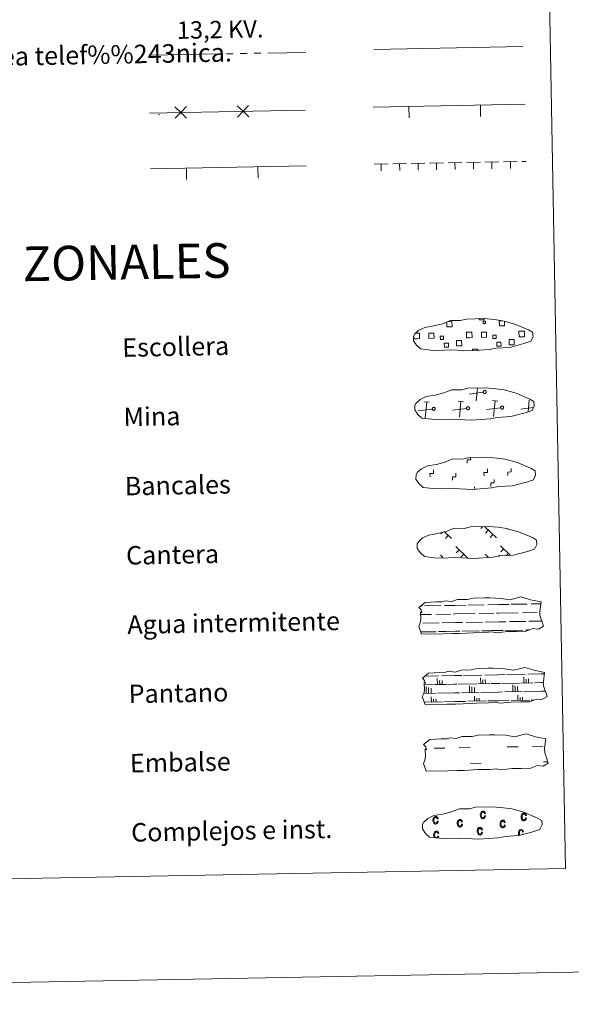
# Model space of a CAD drawing. Units: metres. Extents: x 622516 to 627025, y 4789294 to 4792346.
# Drawn here: x 623084 to 623323, y 4789294 to 4789720 of the extents above; entities that cross this region are included whole.
import ezdxf
from ezdxf.enums import TextEntityAlignment as Align

# ---------------------------------------------------------------- set-up
doc = ezdxf.new("R2010")
doc.units = ezdxf.units.M
doc.header["$MEASUREMENT"] = 0
doc.linetypes.add('5elect', pattern=[127.5, 75, -7.5, 7.5, -7.5, 7.5, -7.5, 7.5, -7.5])
doc.linetypes.add('DGN Style 3', pattern=[1147.6976, 819.784, -327.9136])
doc.layers.add('Nivel 63', color=7, linetype='Continuous', lineweight=0)
doc.styles.add('Style-arial', font='arial.shx', dxfattribs={"bigfont": 'arialbig.shx'})
doc.styles.add('Style-Helvetica-Narrow-Oblique', font='txt')

msp = doc.modelspace()

# ---------------------------------------------------------------- linework, layer by layer
at = {"layer": 'Nivel 63', "color": 6, "linetype": '5elect', "lineweight": 0, "ltscale": 0.4}
msp.add_line((623140.28, 4789705, -0.24), (623207.7, 4789706.24, -0.24), dxfattribs=at)
at = {"layer": 'Nivel 63', "color": 250, "linetype": 'Continuous', "lineweight": 0}
for p, q in [((623237.17, 4789707.53, -0.24), (623301.76, 4789708.73, -0.24)), ((623140.02, 4789679.95, -0.24), (623207.43, 4789681.2, -0.24)), ((623236.9, 4789682.53, -0.24), (623302.72, 4789683.74, -0.24)), ((623252.49, 4789677.82, -0.24), (623252.4, 4789682.81, -0.24)), ((623283.48, 4789678.39, -0.24), (623283.39, 4789683.38, -0.24)), ((623140.46, 4789655.85, -0.24), (623207.87, 4789657.1, -0.24)), ((623156.05, 4789651.14, -0.24), (623155.96, 4789656.14, -0.24)), ((623187.04, 4789651.71, -0.24), (623186.95, 4789656.71, -0.24)), ((623255.14, 4789584.63, 0.13), (623255.82, 4789584.65, 0.13)), ((623281.56, 4789555.3, 0.13), (623282.09, 4789560.77, 0.13)), ((623284.61, 4789559.05, 0.13), (623278.52, 4789558.24, 0.13)), ((623255.08, 4789551.62, 0.13), (623254.97, 4789551.61, 0.13)), ((623262.49, 4789551.75, 0.13), (623256.4, 4789550.95, 0.13)), ((623261.23, 4789554.67, 0.13), (623258.97, 4789554.89, 0.13)), ((623259.45, 4789548.01, 0.13), (623260.1, 4789554.78, 0.13)), ((623277.32, 4789552.03, 0.13), (623271.23, 4789551.22, 0.13)), ((623276.06, 4789554.95, 0.13), (623273.79, 4789555.16, 0.13)), ((623274.28, 4789548.28, 0.13), (623274.93, 4789555.05, 0.13)), ((623292.15, 4789552.3, 0.13), (623286.06, 4789551.49, 0.13)), ((623290.88, 4789555.22, 0.13), (623288.62, 4789555.43, 0.13)), ((623289.1, 4789548.55, 0.13), (623289.75, 4789555.33, 0.13)), ((623306.31, 4789552.49, 0.13), (623300.88, 4789551.77, 0.13)), ((623304.09, 4789550.53, 0.13), (623304.58, 4789555.6, 0.13)), ((623284.4, 4789500.89, -0.06), (623283.55, 4789500.01, -0.06)), ((623285.18, 4789500.9, -0.06), (623290.29, 4789495.97, -0.06)), ((623266.92, 4789498.47, -0.06), (623266.18, 4789497.7, -0.06)), ((623267.67, 4789498.72, -0.06), (623270.89, 4789495.62, -0.06)), ((623269.43, 4789497.02, -0.06), (623268.2, 4789495.75, -0.06)), ((623286.8, 4789499.33, -0.06), (623285.58, 4789498.06, -0.06)), ((623288.83, 4789497.38, -0.06), (623287.6, 4789496.11, -0.06)), ((623295.34, 4789499.8, -0.06), (623295.12, 4789499.57, -0.06)), ((623272.73, 4789492.15, -0.06), (623277.93, 4789487.14, -0.06)), ((623292.13, 4789492.5, -0.06), (623296.31, 4789488.47, -0.06)), ((623266.03, 4789488.47, -0.06), (623267.06, 4789487.48, -0.06)), ((623274.11, 4789490.82, -0.06), (623272.88, 4789489.54, -0.06)), ((623276.14, 4789488.86, -0.06), (623274.91, 4789487.59, -0.06)), ((623285.43, 4789488.83, -0.06), (623286.9, 4789487.41, -0.06)), ((623291.69, 4789488.44, -0.06), (623291.29, 4789488.03, -0.06)), ((623293.52, 4789491.18, -0.06), (623292.28, 4789489.9, -0.06)), ((623295.54, 4789489.22, -0.06), (623294.7, 4789488.36, -0.06)), ((623286.81, 4789487.5, -0.06), (623286.7, 4789487.39, -0.06))]:
    msp.add_line(p, q, dxfattribs=at)
at = {"layer": 'Nivel 63', "color": 92, "linetype": 'Continuous', "lineweight": 0}
for p, q in [((623261.36, 4789658.24, -0.24), (623267.35, 4789658.35, -0.24)), ((623269.35, 4789658.39, -0.24), (623275.35, 4789658.5, -0.24)), ((623272.36, 4789658.34, -0.24), (623272.41, 4789655.54, -0.24)), ((623277.35, 4789658.54, -0.24), (623283.35, 4789658.65, -0.24)), ((623280.35, 4789658.49, -0.24), (623280.41, 4789655.69, -0.24)), ((623285.35, 4789658.68, -0.24), (623291.35, 4789658.79, -0.24)), ((623288.35, 4789658.64, -0.24), (623288.4, 4789655.84, -0.24)), ((623293.35, 4789658.83, -0.24), (623299.35, 4789658.94, -0.24)), ((623296.35, 4789658.78, -0.24), (623296.4, 4789655.98, -0.24)), ((623301.35, 4789658.98, -0.24), (623303.18, 4789659.01, -0.24)), ((623237.36, 4789657.8, -0.24), (623243.36, 4789657.91, -0.24)), ((623240.36, 4789657.76, -0.24), (623240.41, 4789654.96, -0.24)), ((623245.36, 4789657.95, -0.24), (623251.36, 4789658.06, -0.24)), ((623248.36, 4789657.9, -0.24), (623248.41, 4789655.1, -0.24)), ((623253.36, 4789658.09, -0.24), (623259.36, 4789658.2, -0.24)), ((623256.36, 4789658.05, -0.24), (623256.41, 4789655.25, -0.24)), ((623264.36, 4789658.2, -0.24), (623264.41, 4789655.4, -0.24))]:
    msp.add_line(p, q, dxfattribs=at)
at = {"layer": 'Nivel 63', "color": 7, "linetype": 'Continuous', "lineweight": 0}
msp.add_line((623280.9, 4789516.95, -0.24), (623280.88, 4789518.07, -0.24), dxfattribs=at)
at = {"layer": 'Nivel 63', "color": 142, "linetype": 'Continuous', "lineweight": 0}
for p, q in [((623257.57, 4789466.46, -0.43), (623258.35, 4789466.48, -0.43)), ((623259.18, 4789466.49, -0.43), (623266.21, 4789466.62, -0.43)), ((623267.82, 4789466.65, -0.43), (623272.41, 4789466.74, -0.43)), ((623272.41, 4789466.74, -0.43), (623277.1, 4789466.82, -0.43)), ((623277.93, 4789466.84, -0.43), (623284.96, 4789466.97, -0.43)), ((623286.56, 4789467, -0.43), (623291.16, 4789467.08, -0.43)), ((623291.16, 4789467.08, -0.43), (623295.85, 4789467.17, -0.43)), ((623296.67, 4789467.19, -0.43), (623303.7, 4789467.31, -0.43)), ((623305.31, 4789467.34, -0.43), (623309.54, 4789467.42, -0.43)), ((623257.49, 4789462.71, -0.43), (623262.25, 4789462.8, -0.43)), ((623264.08, 4789462.83, -0.43), (623270.42, 4789462.95, -0.43)), ((623271.64, 4789462.97, -0.43), (623272.48, 4789462.99, -0.43)), ((623272.48, 4789462.99, -0.43), (623281, 4789463.14, -0.43)), ((623282.83, 4789463.18, -0.43), (623289.17, 4789463.29, -0.43)), ((623290.39, 4789463.32, -0.43), (623291.23, 4789463.33, -0.43)), ((623291.23, 4789463.33, -0.43), (623299.75, 4789463.49, -0.43)), ((623301.58, 4789463.52, -0.43), (623307.91, 4789463.64, -0.43)), ((623309.14, 4789463.66, -0.43), (623309.18, 4789463.66, -0.43)), ((623258.46, 4789458.98, -0.43), (623265.55, 4789459.11, -0.43)), ((623266.83, 4789459.13, -0.43), (623272.55, 4789459.24, -0.43)), ((623272.55, 4789459.24, -0.43), (623275.66, 4789459.29, -0.43)), ((623277.21, 4789459.32, -0.43), (623284.3, 4789459.45, -0.43)), ((623285.58, 4789459.48, -0.43), (623291.3, 4789459.58, -0.43)), ((623291.3, 4789459.58, -0.43), (623294.41, 4789459.64, -0.43)), ((623295.96, 4789459.67, -0.43), (623303.05, 4789459.8, -0.43)), ((623304.32, 4789459.82, -0.43), (623310.02, 4789459.93, -0.43)), ((623257.51, 4789455.21, -0.43), (623263.22, 4789455.31, -0.43)), ((623257.75, 4789455.21, -0.43), (623264.27, 4789455.33, -0.43)), ((623265.25, 4789455.35, -0.43), (623268.49, 4789455.41, -0.43)), ((623266.16, 4789455.37, -0.43), (623272.62, 4789455.49, -0.43)), ((623269.6, 4789455.43, -0.43), (623272.62, 4789455.49, -0.43)), ((623272.62, 4789455.49, -0.43), (623274.53, 4789455.52, -0.43)), ((623272.62, 4789455.49, -0.43), (623273.48, 4789455.5, -0.43)), ((623275.34, 4789455.54, -0.43), (623281.97, 4789455.66, -0.43)), ((623276.5, 4789455.56, -0.43), (623283.02, 4789455.68, -0.43)), ((623284, 4789455.7, -0.43), (623287.24, 4789455.76, -0.43)), ((623284.9, 4789455.71, -0.43), (623291.37, 4789455.83, -0.43)), ((623288.35, 4789455.78, -0.43), (623291.37, 4789455.83, -0.43)), ((623291.37, 4789455.83, -0.43), (623293.28, 4789455.87, -0.43)), ((623291.37, 4789455.83, -0.43), (623292.22, 4789455.85, -0.43)), ((623294.09, 4789455.88, -0.43), (623300.71, 4789456.01, -0.43)), ((623295.25, 4789455.91, -0.43), (623301.76, 4789456.03, -0.43)), ((623302.75, 4789456.04, -0.43), (623304.59, 4789456.08, -0.43)), ((623303.65, 4789456.06, -0.43), (623304.59, 4789456.08, -0.43)), ((623276.07, 4789436.39, -0.43), (623283.96, 4789436.54, -0.43)), ((623285.24, 4789436.56, -0.43), (623290.96, 4789436.67, -0.43)), ((623290.96, 4789436.67, -0.43), (623294.07, 4789436.73, -0.43)), ((623294.82, 4789436.74, -0.43), (623302.71, 4789436.89, -0.43)), ((623303.98, 4789436.91, -0.43), (623309.71, 4789437.01, -0.43)), ((623309.71, 4789437.01, -0.43), (623311.12, 4789437.04, -0.43)), ((623259.03, 4789432.33, -0.43), (623262.88, 4789432.4, -0.43)), ((623259.3, 4789436.09, -0.43), (623265.21, 4789436.19, -0.43)), ((623263.48, 4789432.41, -0.43), (623268.66, 4789432.51, -0.43)), ((623264.76, 4789432.43, -0.43), (623264.71, 4789435.01, -0.43)), ((623265.73, 4789432.45, -0.43), (623265.7, 4789434.13, -0.43)), ((623266.49, 4789436.22, -0.43), (623272.21, 4789436.32, -0.43)), ((623266.78, 4789432.47, -0.43), (623266.75, 4789434.22, -0.43)), ((623269.26, 4789432.52, -0.43), (623272.28, 4789432.57, -0.43)), ((623272.21, 4789436.32, -0.43), (623275.32, 4789436.38, -0.43)), ((623272.28, 4789432.57, -0.43), (623273.14, 4789432.59, -0.43)), ((623273.74, 4789432.6, -0.43), (623281.62, 4789432.75, -0.43)), ((623282.23, 4789432.76, -0.43), (623287.41, 4789432.85, -0.43)), ((623283.5, 4789432.78, -0.43), (623283.46, 4789435.36, -0.43)), ((623284.48, 4789432.8, -0.43), (623284.45, 4789434.47, -0.43)), ((623285.53, 4789432.82, -0.43), (623285.5, 4789434.57, -0.43)), ((623288.01, 4789432.86, -0.43), (623291.03, 4789432.92, -0.43)), ((623291.03, 4789432.92, -0.43), (623291.88, 4789432.93, -0.43)), ((623292.49, 4789432.95, -0.43), (623300.37, 4789433.09, -0.43)), ((623297.4, 4789431.16, -0.43), (623297.38, 4789432.27, -0.43)), ((623300.97, 4789433.1, -0.43), (623306.16, 4789433.2, -0.43)), ((623302.25, 4789433.13, -0.43), (623302.2, 4789435.7, -0.43)), ((623303.23, 4789433.15, -0.43), (623303.2, 4789434.82, -0.43)), ((623304.28, 4789433.16, -0.43), (623304.25, 4789434.91, -0.43)), ((623306.76, 4789433.21, -0.43), (623309.78, 4789433.27, -0.43)), ((623309.78, 4789433.27, -0.43), (623310.63, 4789433.28, -0.43)), ((623258.85, 4789428.57, -0.43), (623264, 4789428.67, -0.43)), ((623259.91, 4789430.47, -0.43), (623259.89, 4789431.58, -0.43)), ((623259.94, 4789428.6, -0.43), (623259.91, 4789430.47, -0.43)), ((623260.89, 4789430.49, -0.43), (623260.88, 4789431.13, -0.43)), ((623260.92, 4789428.61, -0.43), (623260.89, 4789430.49, -0.43)), ((623262.01, 4789430.51, -0.43), (623262, 4789430.85, -0.43)), ((623262.05, 4789428.63, -0.43), (623262.01, 4789430.51, -0.43)), ((623264.75, 4789428.69, -0.43), (623272.35, 4789428.82, -0.43)), ((623272.35, 4789428.82, -0.43), (623274.26, 4789428.86, -0.43)), ((623275.24, 4789428.88, -0.43), (623282.75, 4789429.02, -0.43)), ((623278.66, 4789430.82, -0.43), (623278.63, 4789431.93, -0.43)), ((623278.69, 4789428.94, -0.43), (623278.66, 4789430.82, -0.43)), ((623279.63, 4789430.83, -0.43), (623279.62, 4789431.47, -0.43)), ((623279.67, 4789428.96, -0.43), (623279.63, 4789430.83, -0.43)), ((623280.76, 4789430.85, -0.43), (623280.75, 4789431.2, -0.43)), ((623280.8, 4789428.98, -0.43), (623280.76, 4789430.85, -0.43)), ((623283.5, 4789429.03, -0.43), (623291.1, 4789429.17, -0.43)), ((623291.1, 4789429.17, -0.43), (623293.01, 4789429.21, -0.43)), ((623293.98, 4789429.22, -0.43), (623301.49, 4789429.36, -0.43)), ((623297.44, 4789429.29, -0.43), (623297.4, 4789431.16, -0.43)), ((623298.38, 4789431.18, -0.43), (623298.37, 4789431.82, -0.43)), ((623298.42, 4789429.31, -0.43), (623298.38, 4789431.18, -0.43)), ((623299.5, 4789431.2, -0.43), (623299.5, 4789431.55, -0.43)), ((623299.54, 4789429.33, -0.43), (623299.5, 4789431.2, -0.43)), ((623302.24, 4789429.38, -0.43), (623309.85, 4789429.52, -0.43)), ((623309.85, 4789429.52, -0.43), (623311.52, 4789429.55, -0.43)), ((623259.19, 4789424.83, -0.43), (623267.3, 4789424.98, -0.43)), ((623262.12, 4789424.89, -0.43), (623262.08, 4789427.11, -0.43)), ((623263.09, 4789424.9, -0.43), (623263.07, 4789426.15, -0.43)), ((623264.14, 4789424.92, -0.43), (623264.12, 4789426.25, -0.43)), ((623267.82, 4789424.99, -0.43), (623272.42, 4789425.08, -0.43)), ((623272.42, 4789425.08, -0.43), (623277.11, 4789425.16, -0.43)), ((623277.93, 4789425.18, -0.43), (623286.05, 4789425.33, -0.43)), ((623280.86, 4789425.23, -0.43), (623280.82, 4789427.45, -0.43)), ((623281.84, 4789425.25, -0.43), (623281.82, 4789426.5, -0.43)), ((623282.89, 4789425.27, -0.43), (623282.87, 4789426.59, -0.43)), ((623286.57, 4789425.34, -0.43), (623291.17, 4789425.42, -0.43)), ((623291.17, 4789425.42, -0.43), (623295.85, 4789425.51, -0.43)), ((623296.68, 4789425.52, -0.43), (623304.79, 4789425.67, -0.43)), ((623299.61, 4789425.58, -0.43), (623299.57, 4789427.8, -0.43)), ((623300.59, 4789425.59, -0.43), (623300.56, 4789426.84, -0.43)), ((623301.64, 4789425.61, -0.43), (623301.61, 4789426.94, -0.43)), ((623305.32, 4789425.68, -0.43), (623306.54, 4789425.71, -0.43))]:
    msp.add_line(p, q, dxfattribs=at)
at = {"layer": 'Nivel 63', "color": 170, "linetype": 'Continuous', "lineweight": 0}
for p, q in [((623263.28, 4789404.85, -0.43), (623267.97, 4789404.94, -0.43)), ((623274.21, 4789405.05, -0.43), (623278.9, 4789405.14, -0.43)), ((623294.99, 4789405.44, -0.43), (623299.68, 4789405.52, -0.43)), ((623305.93, 4789405.64, -0.43), (623310.61, 4789405.73, -0.43)), ((623279.02, 4789398.3, -0.43), (623283.71, 4789398.39, -0.43)), ((623310.74, 4789398.89, -0.43), (623312.6, 4789398.92, -0.43))]:
    msp.add_line(p, q, dxfattribs=at)
at = {"layer": 'Nivel 63', "color": 250, "linetype": 'Continuous', "lineweight": 0, "flags": 128}
for points, elevation in [([(623156.04, 4789677.77), (623153.52, 4789680.2), (623151, 4789682.63)], -0.24), ([(623155.95, 4789682.72), (623153.52, 4789680.2), (623151.09, 4789677.68)], -0.24), ([(623183.03, 4789678.27), (623180.51, 4789680.7), (623177.99, 4789683.13)], -0.24), ([(623182.94, 4789683.22), (623180.51, 4789680.7), (623178.08, 4789678.18)], -0.24), ([(623284.93, 4789590.8), (623284.94, 4789590.38), (623282.86, 4789590.34), (623282.84, 4789590.81)], 0.13), ([(623293.82, 4789589.75), (623293.85, 4789587.77), (623291.59, 4789587.73), (623291.55, 4789589.99), (623292.62, 4789590.01)], 0.13), ([(623268.95, 4789589.58), (623271.04, 4789589.61), (623271.08, 4789587.35), (623268.82, 4789587.31), (623268.78, 4789589.52)], 0.13), ([(623255.87, 4789582.23), (623254.56, 4789582.2), (623254.54, 4789583.51)], 0.13), ([(623255.82, 4789584.65), (623256.93, 4789584.67), (623256.98, 4789582.25), (623255.87, 4789582.23)], 0.13), ([(623278.64, 4789582.65), (623277.34, 4789582.62), (623277.29, 4789585.04), (623278.6, 4789585.06)], 0.13), ([(623278.6, 4789585.06), (623279.71, 4789585.09), (623279.76, 4789582.67), (623278.64, 4789582.65)], 0.13), ([(623301.42, 4789583.07), (623300.11, 4789583.05), (623300.07, 4789585.46), (623301.37, 4789585.49)], 0.13), ([(623301.37, 4789585.49), (623302.48, 4789585.51), (623302.53, 4789583.09), (623301.42, 4789583.07)], 0.13), ([(623280.03, 4789576.98), (623280.02, 4789577.72), (623282.25, 4789577.76), (623282.26, 4789577.01)], 0.13)]:
    msp.add_lwpolyline(points, dxfattribs=dict(at, elevation=elevation))
at = {"layer": 'Nivel 63', "color": 250, "linetype": 'DGN Style 3', "lineweight": 0, "elevation": 0.13, "flags": 128}
for points in [[(623261.74, 4789577.31), (623264.94, 4789577.15), (623270.62, 4789577.41), (623278.81, 4789576.97), (623287.13, 4789577.56), (623290.16, 4789578.13), (623296.08, 4789578.46), (623302.2, 4789580.11), (623305.22, 4789581.11), (623306.2, 4789583.1), (623306.01, 4789585), (623304.27, 4789586.06), (623298.31, 4789588.58), (623293.06, 4789590.02), (623289.46, 4789590.54), (623285.02, 4789590.9), (623277.38, 4789590.75), (623274.67, 4789590.05), (623270.39, 4789590.11), (623266.9, 4789588.73), (623263.18, 4789587.79), (623259.3, 4789587.13), (623256.67, 4789585.92), (623254.98, 4789584.35), (623254.98, 4789584.42), (623254.38, 4789583.39), (623254.34, 4789581.34), (623255.7, 4789579.4), (623257.44, 4789577.82), (623261.74, 4789577.31)], [(623262.29, 4789547.32), (623265.49, 4789547.16), (623271.17, 4789547.41), (623279.36, 4789546.98), (623287.69, 4789547.57), (623290.71, 4789548.13), (623296.63, 4789548.47), (623302.76, 4789550.11), (623305.77, 4789551.12), (623306.75, 4789553.11), (623306.56, 4789555), (623304.83, 4789556.07), (623298.86, 4789558.59), (623293.61, 4789560.03), (623290.02, 4789560.55), (623285.57, 4789560.9), (623277.94, 4789560.76), (623275.22, 4789560.05), (623270.94, 4789560.12), (623267.46, 4789558.74), (623263.73, 4789557.79), (623259.85, 4789557.14), (623257.22, 4789555.92), (623255.54, 4789554.35), (623255.54, 4789554.43), (623254.93, 4789553.39), (623254.89, 4789551.35), (623256.25, 4789549.4), (623258, 4789547.82), (623262.29, 4789547.32)], [(623262.84, 4789517.32), (623266.04, 4789517.16), (623271.72, 4789517.41), (623279.91, 4789516.98), (623288.24, 4789517.57), (623291.27, 4789518.14), (623297.18, 4789518.47), (623303.31, 4789520.12), (623306.33, 4789521.12), (623307.31, 4789523.11), (623307.11, 4789525.01), (623305.38, 4789526.07), (623299.41, 4789528.59), (623294.16, 4789530.03), (623290.57, 4789530.55), (623286.12, 4789530.91), (623278.49, 4789530.77), (623275.78, 4789530.06), (623271.49, 4789530.13), (623268.01, 4789528.75), (623264.29, 4789527.8), (623260.4, 4789527.14), (623257.78, 4789525.93), (623256.09, 4789524.36), (623256.09, 4789524.43), (623255.49, 4789523.4), (623255.45, 4789521.35), (623256.81, 4789519.41), (623258.55, 4789517.83), (623262.84, 4789517.32)], [(623263.4, 4789487.33), (623266.6, 4789487.17), (623272.28, 4789487.42), (623280.47, 4789486.99), (623288.79, 4789487.58), (623291.82, 4789488.15), (623297.74, 4789488.47), (623303.86, 4789490.12), (623306.88, 4789491.13), (623307.86, 4789493.12), (623307.67, 4789495.01), (623305.94, 4789496.07), (623299.96, 4789498.6), (623294.72, 4789500.03), (623291.13, 4789500.55), (623286.68, 4789500.91), (623279.04, 4789500.77), (623276.33, 4789500.06), (623272.04, 4789500.13), (623268.56, 4789498.75), (623264.84, 4789497.8), (623260.96, 4789497.15), (623258.33, 4789495.93), (623256.65, 4789494.36), (623256.64, 4789494.44), (623256.04, 4789493.4), (623256, 4789491.36), (623257.36, 4789489.41), (623259.1, 4789487.83), (623263.4, 4789487.33)]]:
    msp.add_lwpolyline(points, dxfattribs=at)
at = {"layer": 'Nivel 63', "color": 250, "linetype": 'Continuous', "lineweight": 0, "elevation": 0.13, "flags": 128}
for points in [[(623285.1, 4789559.78), (623285.17, 4789559.79), (623285.23, 4789559.79), (623285.3, 4789559.79), (623285.36, 4789559.79), (623285.43, 4789559.77), (623285.49, 4789559.75), (623285.55, 4789559.73), (623285.61, 4789559.69), (623285.66, 4789559.66), (623285.71, 4789559.61), (623285.76, 4789559.57), (623285.8, 4789559.51), (623285.83, 4789559.46), (623285.86, 4789559.4), (623285.88, 4789559.34), (623285.9, 4789559.28), (623285.91, 4789559.21), (623285.92, 4789559.15), (623285.91, 4789559.08), (623285.9, 4789559.01), (623285.89, 4789558.95), (623285.87, 4789558.89), (623285.84, 4789558.83), (623285.81, 4789558.77), (623285.77, 4789558.72), (623285.72, 4789558.67), (623285.68, 4789558.63), (623285.62, 4789558.59), (623285.57, 4789558.56), (623285.51, 4789558.53), (623285.44, 4789558.51), (623285.38, 4789558.49), (623285.32, 4789558.48), (623285.25, 4789558.48), (623285.18, 4789558.48), (623285.12, 4789558.49), (623285.06, 4789558.51), (623285, 4789558.53), (623284.94, 4789558.56), (623284.88, 4789558.6), (623284.83, 4789558.64), (623284.78, 4789558.68), (623284.74, 4789558.73), (623284.7, 4789558.79), (623284.67, 4789558.84), (623284.64, 4789558.9), (623284.62, 4789558.97), (623284.61, 4789559.03), (623284.6, 4789559.09), (623284.6, 4789559.16), (623284.61, 4789559.23), (623284.62, 4789559.29), (623284.64, 4789559.35), (623284.66, 4789559.41), (623284.69, 4789559.47), (623284.73, 4789559.53), (623284.77, 4789559.58), (623284.82, 4789559.62), (623284.87, 4789559.67), (623284.92, 4789559.7), (623284.98, 4789559.73), (623285.04, 4789559.76)], [(623262.99, 4789552.48), (623263.05, 4789552.49), (623263.12, 4789552.5), (623263.18, 4789552.5), (623263.25, 4789552.49), (623263.31, 4789552.48), (623263.38, 4789552.46), (623263.44, 4789552.43), (623263.49, 4789552.4), (623263.55, 4789552.36), (623263.6, 4789552.32), (623263.64, 4789552.27), (623263.68, 4789552.22), (623263.72, 4789552.17), (623263.75, 4789552.11), (623263.77, 4789552.05), (623263.79, 4789551.98), (623263.8, 4789551.92), (623263.8, 4789551.85), (623263.8, 4789551.79), (623263.79, 4789551.72), (623263.78, 4789551.66), (623263.75, 4789551.59), (623263.73, 4789551.54), (623263.69, 4789551.48), (623263.65, 4789551.43), (623263.61, 4789551.38), (623263.56, 4789551.33), (623263.51, 4789551.29), (623263.45, 4789551.26), (623263.39, 4789551.23), (623263.33, 4789551.21), (623263.27, 4789551.2), (623263.2, 4789551.19), (623263.14, 4789551.19), (623263.07, 4789551.19), (623263.01, 4789551.2), (623262.94, 4789551.22), (623262.88, 4789551.24), (623262.82, 4789551.27), (623262.77, 4789551.3), (623262.72, 4789551.34), (623262.67, 4789551.39), (623262.63, 4789551.44), (623262.59, 4789551.49), (623262.56, 4789551.55), (623262.53, 4789551.61), (623262.51, 4789551.67), (623262.5, 4789551.74), (623262.49, 4789551.8), (623262.49, 4789551.87), (623262.49, 4789551.93), (623262.51, 4789552), (623262.52, 4789552.06), (623262.55, 4789552.12), (623262.58, 4789552.18), (623262.62, 4789552.23), (623262.66, 4789552.28), (623262.7, 4789552.33), (623262.75, 4789552.37), (623262.81, 4789552.41), (623262.87, 4789552.44), (623262.93, 4789552.46)], [(623277.82, 4789552.75), (623277.88, 4789552.77), (623277.95, 4789552.77), (623278.01, 4789552.77), (623278.08, 4789552.77), (623278.14, 4789552.75), (623278.2, 4789552.73), (623278.26, 4789552.71), (623278.32, 4789552.67), (623278.38, 4789552.64), (623278.42, 4789552.59), (623278.47, 4789552.55), (623278.51, 4789552.49), (623278.54, 4789552.44), (623278.57, 4789552.38), (623278.6, 4789552.32), (623278.61, 4789552.25), (623278.62, 4789552.19), (623278.63, 4789552.13), (623278.63, 4789552.06), (623278.62, 4789551.99), (623278.6, 4789551.93), (623278.58, 4789551.87), (623278.55, 4789551.81), (623278.52, 4789551.75), (623278.48, 4789551.7), (623278.44, 4789551.65), (623278.39, 4789551.61), (623278.34, 4789551.57), (623278.28, 4789551.53), (623278.22, 4789551.51), (623278.16, 4789551.49), (623278.1, 4789551.47), (623278.03, 4789551.46), (623277.96, 4789551.46), (623277.9, 4789551.46), (623277.83, 4789551.47), (623277.77, 4789551.49), (623277.71, 4789551.51), (623277.65, 4789551.54), (623277.6, 4789551.58), (623277.54, 4789551.62), (623277.5, 4789551.66), (623277.45, 4789551.71), (623277.42, 4789551.77), (623277.38, 4789551.82), (623277.36, 4789551.88), (623277.34, 4789551.95), (623277.32, 4789552.01), (623277.32, 4789552.07), (623277.32, 4789552.14), (623277.32, 4789552.21), (623277.33, 4789552.27), (623277.35, 4789552.33), (623277.38, 4789552.39), (623277.41, 4789552.45), (623277.44, 4789552.51), (623277.48, 4789552.56), (623277.53, 4789552.6), (623277.58, 4789552.65), (623277.64, 4789552.68), (623277.69, 4789552.71), (623277.75, 4789552.74)], [(623292.64, 4789553.03), (623292.71, 4789553.04), (623292.77, 4789553.05), (623292.84, 4789553.05), (623292.9, 4789553.04), (623292.97, 4789553.03), (623293.03, 4789553.01), (623293.09, 4789552.98), (623293.15, 4789552.95), (623293.2, 4789552.91), (623293.25, 4789552.87), (623293.3, 4789552.82), (623293.34, 4789552.77), (623293.37, 4789552.71), (623293.4, 4789552.65), (623293.42, 4789552.59), (623293.44, 4789552.53), (623293.45, 4789552.46), (623293.46, 4789552.4), (623293.45, 4789552.33), (623293.44, 4789552.27), (623293.43, 4789552.2), (623293.41, 4789552.14), (623293.38, 4789552.08), (623293.35, 4789552.03), (623293.31, 4789551.97), (623293.26, 4789551.93), (623293.22, 4789551.88), (623293.16, 4789551.84), (623293.11, 4789551.81), (623293.05, 4789551.78), (623292.98, 4789551.76), (623292.92, 4789551.74), (623292.86, 4789551.73), (623292.79, 4789551.73), (623292.72, 4789551.74), (623292.66, 4789551.75), (623292.6, 4789551.76), (623292.54, 4789551.79), (623292.48, 4789551.82), (623292.42, 4789551.85), (623292.37, 4789551.89), (623292.32, 4789551.94), (623292.28, 4789551.99), (623292.24, 4789552.04), (623292.21, 4789552.1), (623292.18, 4789552.16), (623292.16, 4789552.22), (623292.15, 4789552.28), (623292.14, 4789552.35), (623292.14, 4789552.41), (623292.15, 4789552.48), (623292.16, 4789552.54), (623292.18, 4789552.61), (623292.2, 4789552.67), (623292.23, 4789552.73), (623292.27, 4789552.78), (623292.31, 4789552.83), (623292.36, 4789552.88), (623292.41, 4789552.92), (623292.46, 4789552.95), (623292.52, 4789552.99), (623292.58, 4789553.01)]]:
    msp.add_lwpolyline(points, close=True, dxfattribs=at)
at = {"layer": 'Nivel 63', "color": 7, "linetype": 'Continuous', "lineweight": 0, "elevation": -0.24, "flags": 128}
for points in [[(623277.68, 4789528.3), (623277.66, 4789529.8), (623279.16, 4789529.83), (623279.14, 4789530.69)], [(623261.55, 4789522.34), (623261.52, 4789523.84), (623263.02, 4789523.87), (623263, 4789525.37)], [(623271.27, 4789520.92), (623271.24, 4789522.42), (623272.74, 4789522.44), (623272.72, 4789523.94)], [(623284.95, 4789522.77), (623284.92, 4789524.28), (623286.42, 4789524.3), (623286.39, 4789525.8)], [(623295.23, 4789522.97), (623295.2, 4789524.47), (623296.7, 4789524.49), (623296.67, 4789525.99)], [(623287.89, 4789518.28), (623287.86, 4789519.77), (623289.36, 4789519.8), (623289.33, 4789521.3)]]:
    msp.add_lwpolyline(points, dxfattribs=at)
at = {"layer": 'Nivel 63', "color": 142, "linetype": 'Continuous', "lineweight": 13, "elevation": -0.43, "flags": 128}
for points in [[(623256.73, 4789465.78), (623259.37, 4789467.92), (623264.28, 4789468.22), (623266.74, 4789468.27), (623268.07, 4789468.71), (623270.87, 4789468.33), (623273.47, 4789469.25), (623277.84, 4789469.33), (623280.44, 4789469.9), (623285.15, 4789469.99), (623287.42, 4789470.03), (623292.31, 4789469.77), (623296.16, 4789469.15), (623301.11, 4789470.37), (623305.15, 4789469.19), (623309.64, 4789468.22), (623309.17, 4789464.15), (623309.2, 4789462.41), (623310.72, 4789457.77), (623308.52, 4789456.47), (623306.05, 4789456.64), (623303.17, 4789455.54), (623299.15, 4789455.46), (623295.13, 4789455.39), (623290.44, 4789454.88), (623288.2, 4789455.26), (623285.53, 4789455), (623280.17, 4789454.9), (623274.36, 4789454.59), (623271.24, 4789454.53), (623267.22, 4789454.45), (623257.84, 4789454.28), (623256.66, 4789457.61), (623257.3, 4789459.09), (623257.58, 4789460.58), (623257.44, 4789463.91), (623258.05, 4789463.56), (623257.64, 4789464.75)], [(623258.28, 4789435.25), (623260.92, 4789437.4), (623265.83, 4789437.7), (623268.29, 4789437.74), (623269.62, 4789438.19), (623272.42, 4789437.81), (623275.02, 4789438.73), (623279.39, 4789438.81), (623282, 4789439.38), (623286.7, 4789439.47), (623288.97, 4789439.51), (623293.86, 4789439.25), (623297.71, 4789438.62), (623302.66, 4789439.84), (623306.7, 4789438.66), (623311.19, 4789437.7), (623310.72, 4789433.63), (623310.75, 4789431.88), (623312.28, 4789427.24), (623310.07, 4789425.95), (623307.61, 4789426.11), (623304.72, 4789425.01), (623300.7, 4789424.94), (623296.68, 4789424.86), (623292, 4789424.36), (623289.76, 4789424.73), (623287.08, 4789424.48), (623281.72, 4789424.38), (623275.92, 4789424.06), (623272.79, 4789424), (623268.77, 4789423.93), (623259.39, 4789423.76), (623258.21, 4789427.09), (623258.85, 4789428.56), (623259.13, 4789430.06), (623258.99, 4789433.39), (623259.6, 4789433.03), (623259.19, 4789434.23)], [(623258.76, 4789406.45), (623261.41, 4789408.59), (623266.32, 4789408.89), (623268.77, 4789408.94), (623270.11, 4789409.38), (623272.91, 4789409), (623275.51, 4789409.92), (623279.87, 4789410), (623282.48, 4789410.57), (623287.19, 4789410.66), (623289.46, 4789410.7), (623294.34, 4789410.44), (623298.2, 4789409.81), (623303.14, 4789411.03), (623307.19, 4789409.85), (623311.67, 4789408.89), (623311.2, 4789404.82), (623311.23, 4789403.07), (623312.76, 4789398.43), (623310.55, 4789397.14), (623308.09, 4789397.3), (623305.2, 4789396.2), (623301.18, 4789396.13), (623297.16, 4789396.05), (623292.48, 4789395.55), (623290.24, 4789395.93), (623287.56, 4789395.67), (623282.2, 4789395.57), (623276.4, 4789395.25), (623273.27, 4789395.19), (623269.25, 4789395.12), (623259.87, 4789394.95), (623258.7, 4789398.27), (623259.34, 4789399.75), (623259.62, 4789401.25), (623259.47, 4789404.57), (623260.08, 4789404.22), (623259.68, 4789405.41)]]:
    msp.add_lwpolyline(points, close=True, dxfattribs=at)
at = {"layer": 'Nivel 63', "color": 6, "linetype": 'Continuous', "lineweight": 13, "elevation": -0.24, "flags": 128}
msp.add_lwpolyline([(623265.66, 4789365.86), (623268.86, 4789365.7), (623274.54, 4789365.95), (623282.73, 4789365.52), (623291.05, 4789366.11), (623294.08, 4789366.67), (623300, 4789367), (623306.12, 4789368.65), (623309.14, 4789369.66), (623310.12, 4789371.65), (623309.93, 4789373.54), (623308.19, 4789374.61), (623302.23, 4789377.13), (623296.98, 4789378.57), (623293.38, 4789379.08), (623288.94, 4789379.44), (623281.3, 4789379.3), (623278.59, 4789378.59), (623274.3, 4789378.66), (623270.82, 4789377.28), (623267.1, 4789376.33), (623263.22, 4789375.68), (623260.59, 4789374.46), (623258.9, 4789372.89), (623258.9, 4789372.97), (623258.3, 4789371.93), (623258.26, 4789369.89), (623259.62, 4789367.94), (623261.36, 4789366.36), (623265.66, 4789365.86)], dxfattribs=at)
at = {"layer": 'Nivel 63', "color": 33, "linetype": 'Continuous', "lineweight": 0, "elevation": -0.43, "flags": 128}
for points in [[(623285.2, 4789375.58), (623285.62, 4789375.5), (623285.5, 4789374.99), (623285.26, 4789374.61), (623284.93, 4789374.38), (623284.54, 4789374.3), (623284.29, 4789374.32), (623284.07, 4789374.39), (623283.86, 4789374.52), (623283.68, 4789374.7), (623283.53, 4789374.93), (623283.42, 4789375.22), (623283.35, 4789375.54), (623283.33, 4789375.93), (623283.34, 4789376.32), (623283.4, 4789376.65), (623283.5, 4789376.94), (623283.64, 4789377.18), (623283.82, 4789377.36), (623284.04, 4789377.5), (623284.26, 4789377.58), (623284.52, 4789377.61), (623284.9, 4789377.55), (623285.23, 4789377.37), (623285.47, 4789377.05), (623285.6, 4789376.61), (623285.18, 4789376.51), (623285.08, 4789376.81), (623284.93, 4789377.02), (623284.75, 4789377.15), (623284.54, 4789377.19), (623284.21, 4789377.11), (623283.96, 4789376.88), (623283.8, 4789376.5), (623283.75, 4789375.95), (623283.81, 4789375.39), (623283.98, 4789375.01), (623284.22, 4789374.79), (623284.53, 4789374.72), (623284.77, 4789374.78), (623284.97, 4789374.94), (623285.12, 4789375.2)], [(623264.66, 4789373.27), (623265.08, 4789373.19), (623264.96, 4789372.68), (623264.72, 4789372.29), (623264.39, 4789372.06), (623264, 4789371.98), (623263.75, 4789372), (623263.53, 4789372.08), (623263.32, 4789372.2), (623263.14, 4789372.39), (623262.99, 4789372.62), (623262.88, 4789372.9), (623262.81, 4789373.23), (623262.79, 4789373.62), (623262.8, 4789374), (623262.86, 4789374.34), (623262.96, 4789374.63), (623263.1, 4789374.86), (623263.29, 4789375.04), (623263.49, 4789375.18), (623263.72, 4789375.26), (623263.98, 4789375.29), (623264.36, 4789375.24), (623264.69, 4789375.05), (623264.93, 4789374.74), (623265.06, 4789374.29), (623264.64, 4789374.2), (623264.54, 4789374.5), (623264.4, 4789374.7), (623264.21, 4789374.83), (623264, 4789374.87), (623263.67, 4789374.79), (623263.42, 4789374.57), (623263.26, 4789374.18), (623263.21, 4789373.63), (623263.27, 4789373.07), (623263.44, 4789372.69), (623263.69, 4789372.47), (623264, 4789372.4), (623264.23, 4789372.46), (623264.43, 4789372.62), (623264.58, 4789372.89)], [(623275.2, 4789371.98), (623275.62, 4789371.9), (623275.5, 4789371.38), (623275.26, 4789371.01), (623274.93, 4789370.77), (623274.54, 4789370.69), (623274.29, 4789370.71), (623274.07, 4789370.79), (623273.87, 4789370.91), (623273.68, 4789371.1), (623273.53, 4789371.33), (623273.42, 4789371.61), (623273.35, 4789371.94), (623273.33, 4789372.33), (623273.34, 4789372.71), (623273.4, 4789373.05), (623273.5, 4789373.33), (623273.64, 4789373.57), (623273.83, 4789373.76), (623274.04, 4789373.89), (623274.26, 4789373.97), (623274.52, 4789374), (623274.91, 4789373.95), (623275.23, 4789373.76), (623275.47, 4789373.45), (623275.6, 4789373), (623275.18, 4789372.91), (623275.08, 4789373.21), (623274.94, 4789373.41), (623274.76, 4789373.54), (623274.54, 4789373.58), (623274.22, 4789373.5), (623273.96, 4789373.28), (623273.8, 4789372.89), (623273.75, 4789372.34), (623273.81, 4789371.78), (623273.98, 4789371.4), (623274.23, 4789371.18), (623274.54, 4789371.11), (623274.78, 4789371.17), (623274.97, 4789371.33), (623275.12, 4789371.59)], [(623293.76, 4789371.67), (623294.18, 4789371.59), (623294.05, 4789371.08), (623293.82, 4789370.7), (623293.49, 4789370.47), (623293.09, 4789370.39), (623292.84, 4789370.41), (623292.63, 4789370.48), (623292.42, 4789370.61), (623292.24, 4789370.79), (623292.08, 4789371.02), (623291.98, 4789371.3), (623291.91, 4789371.63), (623291.88, 4789372.02), (623291.89, 4789372.41), (623291.96, 4789372.74), (623292.05, 4789373.03), (623292.2, 4789373.27), (623292.38, 4789373.45), (623292.59, 4789373.59), (623292.82, 4789373.67), (623293.08, 4789373.69), (623293.46, 4789373.64), (623293.79, 4789373.45), (623294.02, 4789373.14), (623294.16, 4789372.69), (623293.74, 4789372.6), (623293.64, 4789372.9), (623293.49, 4789373.11), (623293.31, 4789373.23), (623293.09, 4789373.27), (623292.77, 4789373.19), (623292.52, 4789372.97), (623292.36, 4789372.59), (623292.3, 4789372.04), (623292.37, 4789371.47), (623292.54, 4789371.1), (623292.78, 4789370.88), (623293.09, 4789370.81), (623293.33, 4789370.86), (623293.53, 4789371.03), (623293.68, 4789371.29)], [(623302.89, 4789374.7), (623303.32, 4789374.62), (623303.19, 4789374.11), (623302.96, 4789373.73), (623302.63, 4789373.5), (623302.23, 4789373.41), (623301.98, 4789373.43), (623301.76, 4789373.51), (623301.56, 4789373.64), (623301.37, 4789373.82), (623301.22, 4789374.05), (623301.12, 4789374.33), (623301.04, 4789374.66), (623301.02, 4789375.05), (623301.03, 4789375.43), (623301.09, 4789375.77), (623301.19, 4789376.06), (623301.34, 4789376.29), (623301.52, 4789376.48), (623301.73, 4789376.61), (623301.96, 4789376.69), (623302.21, 4789376.72), (623302.6, 4789376.67), (623302.92, 4789376.48), (623303.16, 4789376.17), (623303.3, 4789375.72), (623302.88, 4789375.63), (623302.77, 4789375.93), (623302.63, 4789376.14), (623302.44, 4789376.26), (623302.23, 4789376.3), (623301.91, 4789376.22), (623301.66, 4789376), (623301.49, 4789375.61), (623301.44, 4789375.07), (623301.5, 4789374.5), (623301.67, 4789374.12), (623301.92, 4789373.9), (623302.23, 4789373.83), (623302.47, 4789373.89), (623302.67, 4789374.05), (623302.81, 4789374.32)], [(623283.88, 4789368.54), (623284.3, 4789368.46), (623284.17, 4789367.95), (623283.94, 4789367.56), (623283.61, 4789367.33), (623283.21, 4789367.25), (623282.96, 4789367.27), (623282.75, 4789367.35), (623282.54, 4789367.47), (623282.36, 4789367.65), (623282.2, 4789367.89), (623282.1, 4789368.17), (623282.03, 4789368.5), (623282, 4789368.89), (623282.01, 4789369.27), (623282.07, 4789369.61), (623282.17, 4789369.89), (623282.32, 4789370.13), (623282.5, 4789370.31), (623282.71, 4789370.45), (623282.94, 4789370.53), (623283.2, 4789370.56), (623283.58, 4789370.51), (623283.9, 4789370.32), (623284.14, 4789370.01), (623284.28, 4789369.56), (623283.86, 4789369.47), (623283.76, 4789369.77), (623283.61, 4789369.97), (623283.43, 4789370.1), (623283.21, 4789370.14), (623282.89, 4789370.06), (623282.64, 4789369.84), (623282.48, 4789369.45), (623282.42, 4789368.9), (623282.49, 4789368.34), (623282.66, 4789367.96), (623282.9, 4789367.74), (623283.21, 4789367.67), (623283.45, 4789367.73), (623283.65, 4789367.89), (623283.8, 4789368.15)]]:
    msp.add_lwpolyline(points, close=True, dxfattribs=at)
for points in [[(623264.22, 4789366.07), (623264.01, 4789366.12), (623263.76, 4789366.33), (623263.6, 4789366.71), (623263.53, 4789367.28), (623263.58, 4789367.83), (623263.74, 4789368.21), (623264, 4789368.44), (623264.32, 4789368.52), (623264.53, 4789368.48), (623264.72, 4789368.35), (623264.87, 4789368.15), (623264.96, 4789367.85), (623265.39, 4789367.94), (623265.24, 4789368.38), (623265.01, 4789368.69), (623264.69, 4789368.88), (623264.3, 4789368.94), (623264.04, 4789368.91), (623263.81, 4789368.82), (623263.6, 4789368.69), (623263.43, 4789368.51), (623263.28, 4789368.27), (623263.18, 4789367.99), (623263.12, 4789367.65), (623263.11, 4789367.27), (623263.14, 4789366.87), (623263.2, 4789366.55), (623263.31, 4789366.26), (623263.4, 4789366.13)], [(623300.44, 4789367.11), (623300.32, 4789367.39), (623300.26, 4789367.96), (623300.3, 4789368.51), (623300.46, 4789368.89), (623300.72, 4789369.11), (623301.04, 4789369.19), (623301.25, 4789369.15), (623301.44, 4789369.03), (623301.59, 4789368.82), (623301.68, 4789368.52), (623302.11, 4789368.61), (623301.97, 4789369.06), (623301.73, 4789369.37), (623301.41, 4789369.56), (623301.03, 4789369.62), (623300.77, 4789369.59), (623300.53, 4789369.5), (623300.33, 4789369.37), (623300.15, 4789369.19), (623300, 4789368.95), (623299.9, 4789368.67), (623299.84, 4789368.32), (623299.83, 4789367.94), (623299.86, 4789367.55), (623299.92, 4789367.23), (623300.01, 4789367.01)], [(623265.09, 4789366.01), (623265.28, 4789366.32), (623265.41, 4789366.83), (623264.98, 4789366.91), (623264.9, 4789366.53), (623264.76, 4789366.27), (623264.56, 4789366.11), (623264.36, 4789366.06)], [(623302, 4789367.53), (623301.7, 4789367.59), (623301.67, 4789367.45)]]:
    msp.add_lwpolyline(points, dxfattribs=at)
at = {"layer": 'Nivel 63', "color": 2, "linetype": 'Continuous', "lineweight": 0}
msp.add_point((623144.02, 4789679.21, -0.24), dxfattribs=at)
at = {"layer": 'Nivel 63', "color": 7, "linetype": 'Continuous', "lineweight": 0}
for points in [[(622570.76, 4789293.94, -0.24), (622516.01, 4792263.48, -0.24), (626970.31, 4792345.59, -0.24), (627025.06, 4789376.05, -0.24)], [(622843.34, 4791031.36, -0.24), (623289.2, 4791039.58, -0.24), (623320.3, 4789352.78, -0.24), (622874.44, 4789344.55, -0.24)]]:
    msp.add_3dface(points, dxfattribs=at)
at = {"layer": 'Nivel 63', "color": 250, "linetype": 'Continuous', "lineweight": 0}
for points in [[(623284.62, 4789589.87, 0.13), (623285.63, 4789589.88, 0.13), (623285.65, 4789588.87, 0.13), (623284.63, 4789588.85, 0.13)], [(623261.02, 4789584.59, 0.13), (623263.24, 4789584.63, 0.13), (623263.29, 4789582.4, 0.13), (623261.06, 4789582.36, 0.13)], [(623267.44, 4789581.92, 0.13), (623266.02, 4789581.89, 0.13), (623266, 4789583.32, 0.13), (623267.42, 4789583.35, 0.13)], [(623283.79, 4789585.01, 0.13), (623286.02, 4789585.06, 0.13), (623286.06, 4789582.82, 0.13), (623283.83, 4789582.78, 0.13)], [(623290.22, 4789582.34, 0.13), (623288.79, 4789582.31, 0.13), (623288.77, 4789583.74, 0.13), (623290.19, 4789583.77, 0.13)], [(623295.78, 4789581.82, 0.13), (623298.03, 4789581.86, 0.13), (623298.07, 4789579.61, 0.13), (623295.82, 4789579.57, 0.13)], [(623267.74, 4789580.32, 0.13), (623269.53, 4789580.35, 0.13), (623269.56, 4789578.56, 0.13), (623267.77, 4789578.53, 0.13)], [(623273, 4789581.4, 0.13), (623275.25, 4789581.44, 0.13), (623275.29, 4789579.19, 0.13), (623273.04, 4789579.15, 0.13)], [(623290.51, 4789580.74, 0.13), (623292.3, 4789580.78, 0.13), (623292.34, 4789578.98, 0.13), (623290.54, 4789578.95, 0.13)]]:
    msp.add_3dface(points, dxfattribs=at)

# ---------------------------------------------------------------- texts
at = {"layer": 'Nivel 63', "color": 250, "linetype": 'Continuous', "lineweight": 0, "style": 'Style-Helvetica-Narrow-Oblique'}
msp.add_text('13,2 KV.', height=7.5, rotation=1.0558, dxfattribs=at).set_placement((623170.64, 4789712.4, -0.24), align=Align.CENTER)
at = {"layer": 'Nivel 63', "color": 7, "linetype": 'Continuous', "lineweight": 0, "style": 'Style-arial'}
for s, height, p in [('L%%237nea el%%233ctrica. L%%237nea telef%%243nica.', 7.9988, (622877.71, 4789700.79, -0.24)), ('Escollera', 7.999, (623128.15, 4789578.33, -0.24)), ('Mina', 7.999, (623128.7, 4789548.33, -0.24)), ('Bancales', 7.999, (623129.25, 4789518.34, -0.24)), ('Cantera', 7.999, (623129.81, 4789488.34, -0.24)), ('Agua intermitente', 7.9988, (623130.36, 4789458.35, -0.24)), ('Pantano', 7.999, (623130.91, 4789428.35, -0.24)), ('Embalse', 7.999, (623131.47, 4789398.36, -0.24)), ('Complejos e inst.', 7.9988, (623132.02, 4789368.36, -0.24))]:
    msp.add_text(s, height=height, rotation=1.0558, dxfattribs=at).set_placement(p, align=Align.MIDDLE_LEFT)
msp.add_text('SIGNOS ZONALES', height=14.9998, rotation=1.006, dxfattribs=at).set_placement((623090.5, 4789614.7, -0.24), align=Align.MIDDLE_CENTER)

doc.saveas('drawing.dxf')
